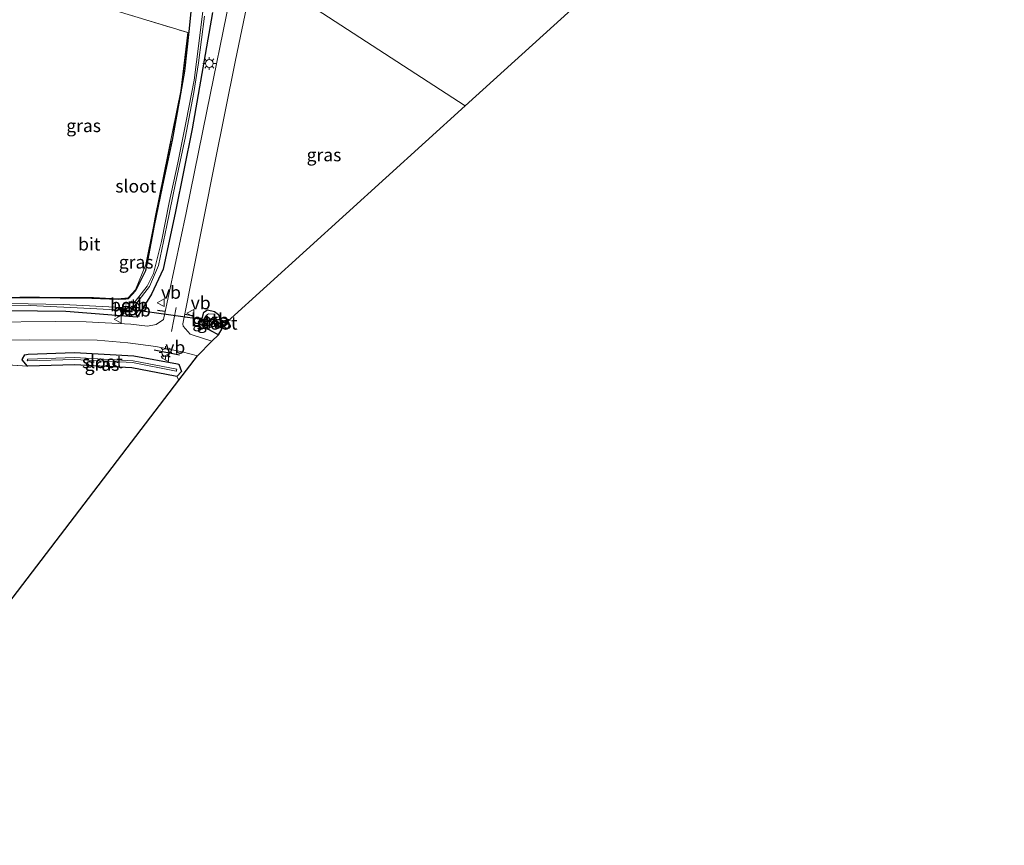
# Model space of a CAD drawing. Units: metres. Extents: x 160800 to 170001, y 393749 to 400000.
# Drawn here: x 161225 to 161417, y 397571 to 397732 of the extents above; entities that cross this region are included whole.
import ezdxf
from ezdxf.enums import TextEntityAlignment as Align

# ---------------------------------------------------------------- set-up
doc = ezdxf.new("R2010")
doc.units = ezdxf.units.M
doc.linetypes.add('IE-TERREINAFSCHEIDING', pattern=[10, 8, -2])
doc.layers.get('0').update_dxf_attribs({"lineweight": 25})
for name, color, linetype, lineweight in [('B-ME-GW-INSTEEKWATERGANG-L-B1', 10, 'Continuous', 25), ('B-ME-IE-GRASLAND-GV-B6', 93, 'Continuous', 18), ('B-ME-IE-GRONDWERKLIJN-GROND_INGERICHT-GV-B6', 253, 'Continuous', 18), ('B-ME-IE-HULPGEOMETRIE-L-B1', 53, 'Continuous', 18), ('B-ME-IE-MEUBILAIR_WEGMEUBILAIR-LICHTMAST-S-B1', 8, 'Continuous', 18), ('B-ME-IE-TERREINAFSCHEIDING-RASTERHEKWERK-L-B1', 8, 'IE-TERREINAFSCHEIDING', 18), ('B-ME-IE-TERREINAFSCHEIDING-SCHRIKHEK-L-B1', 10, 'Continuous', 25), ('B-ME-KG-KADASTRAAL-OPNAMEDTMGRENS-L-B1', 10, 'Continuous', 25), ('B-ME-KW-DUIKER-L-B1', 10, 'Continuous', 25), ('B-ME-OB-BEKLEDING-GV-B6', 253, 'Continuous', 18), ('B-ME-OG-WATER-GV-B6', 153, 'Continuous', 18), ('B-ME-VH-VERH_SOORT-BITUMEN-GV-B6', 8, 'IE-TERREINAFSCHEIDING-NATUURLIJK-HOUTWAL', 18), ('B-ME-VW-MARKERING-STREEP-015-L-B1', 7, 'Continuous', 18), ('B-ME-VW-MEUBILAIR_WEGMEUBILAIR-VERKEERSBORD-S-B1', 8, 'Continuous', 18)]:
    doc.layers.add(name, color=color, linetype=linetype, lineweight=lineweight)
doc.styles.add('NLCS-ISO', font='NLCS-ISO.TTF')
doc.linetypes.add('IE-TERREINAFSCHEIDING-NATUURLIJK-HOUTWAL', pattern='A,7,-1.5,[67,NLCS.SHX,S=0.75,R=45,X=0,Y=0],-1.5,7,-1.5,[70,NLCS.SHX,S=0.75,R=0,X=0,Y=0],-1.5', length=20)

# ---------------------------------------------------------------- blocks, each defined once
blk = doc.blocks.new('verkeersbord')
for p, q in [((0, 0.75), (-0.75, -0.625)), ((0.75, -0.625), (0, 0.75)), ((-0.75, -0.625), (0.75, -0.625))]:
    blk.add_line(p, q)
blk = doc.blocks.new('lantaarnpaal')
for p, q in [((-0.75, 0), (-1.25, 0)), ((-0.88, 0.88), (-0.53, 0.53)), ((0, 0.75), (0, 1.25)), ((0.53, 0.53), (0.88, 0.88)), ((0.75, 0), (1.25, 0)), ((-0.53, -0.53), (-0.88, -0.88)), ((0, -0.75), (0, -1.25)), ((0.53, -0.53), (0.88, -0.88))]:
    blk.add_line(p, q)
blk.add_circle((0, 0), 0.75)

msp = doc.modelspace()

# ---------------------------------------------------------------- linework, layer by layer
at = {"layer": 'B-ME-GW-INSTEEKWATERGANG-L-B1'}
for points in [[(161212.841, 397677.889, 11.107), (161226.782, 397678.071, 11.147), (161239.193, 397677.954, 11.276), (161244.373, 397677.719, 11.298), (161245.859, 397677.813, 11.304), (161246.337, 397677.857, 11.24), (161247.717, 397679.343, 11.279), (161247.787, 397679.48, 11.25), (161248.278, 397680.306, 11.168), (161249.739, 397683.342, 11.304), (161250.144, 397685.221, 11.475), (161251.425, 397692.078, 11.387), (161252.986, 397699.641, 11.39), (161254.959, 397708.719, 11.385), (161256.377, 397716.649, 11.421), (161257.343, 397722.153, 11.478), (161258.265, 397730.433, 11.557), (161259.05, 397738.343, 11.607)], [(161262.743, 397733.539, 11.273), (161258.772, 397710.893, 11.133), (161255.493, 397694.783, 11.076), (161253.111, 397683.579, 11.114), (161250.829, 397678.708, 11.086), (161248.035, 397674.228, 11.058), (161234.134, 397675.312, 11.028), (161212.081, 397675.611, 10.981)], [(161263.89, 397670.797, 11.263), (161262.415, 397671.597, 11.101), (161260.942, 397672.468, 11.026), (161260.587, 397673.542, 11.025), (161261.033, 397675.171, 11.036), (161261.758, 397675.649, 11.046), (161263.14, 397675.35, 11.013), (161263.93, 397674.733, 10.85), (161264.169, 397673.797, 10.533), (161265.586, 397673.34, 10.564)], [(161247.374, 397666.709, 10.61), (161255.939, 397665.112, 10.653), (161256.184, 397665.044, 10.653), (161256.72, 397663.667, 10.62), (161255.81, 397662.706, 10.589), (161255.443, 397662.731, 10.589), (161246.985, 397664.379, 10.587), (161235.815, 397664.964, 10.649), (161226.733, 397664.712, 10.824), (161226.662, 397664.71, 10.825), (161225.661, 397665.94, 10.825), (161225.703, 397666.118, 10.853), (161226.169, 397666.883, 10.877), (161226.798, 397667.048, 10.875), (161235.852, 397667.358, 10.706), (161247.374, 397666.709, 10.61)]]:
    msp.add_polyline3d(points, dxfattribs=at)
at = {"layer": 'B-ME-IE-GRASLAND-GV-B6'}
for points in [[(161407.957, 397802.395, 11.109), (161311.987, 397715.401, 10.742), (161270.918, 397742.088, 11.665)], [(161259.05, 397738.343, 11.607), (161258.265, 397730.433, 11.557), (161257.343, 397722.153, 11.478), (161256.377, 397716.649, 11.421), (161254.959, 397708.719, 11.385), (161252.986, 397699.641, 11.39), (161251.425, 397692.078, 11.387), (161251.213, 397691.916, 11.198), (161251.567, 397693.701, 11.198), (161256.594, 397718.31, 11.333), (161257.939, 397729.65, 11.395), (161218.03, 397741.712, 11.336)], [(161270.918, 397742.088, 11.665), (161311.987, 397715.401, 10.742), (161265.586, 397673.34, 10.564), (161264.169, 397673.797, 10.533), (161263.93, 397674.733, 10.85), (161263.14, 397675.35, 11.013), (161261.758, 397675.649, 11.046), (161261.033, 397675.171, 11.036), (161260.587, 397673.542, 11.025), (161260.942, 397672.468, 11.026), (161262.415, 397671.597, 11.101), (161263.89, 397670.797, 11.263), (161262.575, 397669.579, 11.25), (161258.968, 397670.718, 11.239), (161258.412, 397670.935, 11.243), (161257.046, 397672.508, 11.257), (161256.925, 397672.935, 11.262), (161263.116, 397703.967, 11.364), (161267.233, 397724.281, 11.499), (161270.918, 397742.088, 11.665)], [(161212.841, 397677.889, 11.107), (161226.782, 397678.071, 11.147), (161239.193, 397677.954, 11.276), (161244.373, 397677.719, 11.298), (161245.859, 397677.813, 11.304), (161246.337, 397677.857, 11.24), (161247.717, 397679.343, 11.279), (161247.787, 397679.48, 11.25), (161248.278, 397680.306, 11.168), (161249.739, 397683.342, 11.304), (161250.144, 397685.221, 11.475), (161251.425, 397692.078, 11.387), (161252.986, 397699.641, 11.39), (161254.959, 397708.719, 11.385), (161256.377, 397716.649, 11.421), (161257.343, 397722.153, 11.478), (161258.265, 397730.433, 11.557), (161259.05, 397738.343, 11.607)], [(161261.13, 397735.909, 10.118), (161260.059, 397727.514, 10.173), (161259.159, 397720.408, 10.154), (161257.581, 397712.379, 10.15), (161255.99, 397704.312, 10.174), (161254.315, 397696.581, 10.19), (161252.766, 397688.984, 10.201), (161251.264, 397682.721, 10.25), (161250.016, 397680.288, 10.285), (161247.677, 397677.254, 10.244), (161246.95, 397677.344, 10.773), (161246.731, 397677.025, 10.793), (161246.437, 397676.883, 10.797), (161246.174, 397676.808, 10.796), (161245.379, 397676.835, 10.836), (161245.303, 397676.073, 10.401), (161245.054, 397676.126, 10.309), (161233.667, 397676.671, 10.278), (161213.027, 397677.088, 10.428)], [(161266.084, 397736.337, 11.484), (161261.641, 397714.378, 11.33), (161257.572, 397694.578, 11.239), (161253.205, 397673.77, 11.247), (161251.765, 397672.776, 11.245), (161250.037, 397672.469, 11.183), (161246.812, 397672.837, 11.176), (161238.122, 397673.302, 11.177), (161232.085, 397673.366, 11.156), (161218.689, 397673.25, 11.151)], [(161262.743, 397733.539, 11.273), (161258.772, 397710.893, 11.133), (161255.493, 397694.783, 11.076), (161253.111, 397683.579, 11.114), (161250.829, 397678.708, 11.086), (161248.035, 397674.228, 11.058), (161234.134, 397675.312, 11.028), (161212.081, 397675.611, 10.981)], [(161212.081, 397675.611, 10.981), (161234.134, 397675.312, 11.028), (161248.035, 397674.228, 11.058), (161250.829, 397678.708, 11.086), (161253.111, 397683.579, 11.114), (161255.493, 397694.783, 11.076), (161258.772, 397710.893, 11.133), (161262.743, 397733.539, 11.273)], [(161213.042, 397676.577, 10.353), (161227.209, 397676.493, 10.313), (161238.939, 397675.922, 10.263), (161245.086, 397675.622, 10.331), (161245.199, 397675.621, 10.384), (161245.403, 397674.958, 10.816), (161246.704, 397674.714, 10.846), (161247.268, 397674.735, 10.874), (161247.642, 397674.823, 10.89), (161247.994, 397675.061, 10.918), (161248.231, 397675.433, 10.929), (161248.393, 397675.813, 10.931), (161248.528, 397676.448, 10.914), (161247.99, 397676.988, 10.23), (161250.437, 397680.198, 10.284), (161252.219, 397684.3, 10.181), (161253.824, 397692.078, 10.169), (161255.549, 397700.352, 10.185), (161257.411, 397709.064, 10.175), (161259.073, 397718.014, 10.167), (161260.012, 397723.759, 10.133), (161261.152, 397732.848, 10.156)], [(161249.736, 397684.466, 11.189), (161251.213, 397691.916, 11.198), (161251.425, 397692.078, 11.387), (161250.144, 397685.221, 11.475), (161249.739, 397683.342, 11.304), (161248.278, 397680.306, 11.168), (161247.787, 397679.48, 11.25), (161247.717, 397679.343, 11.279), (161246.337, 397677.857, 11.24), (161244.29, 397677.827, 11.221), (161246.324, 397677.967, 11.219), (161247.734, 397679.547, 11.25), (161249.736, 397684.466, 11.189)], [(161225.159, 397678.093, 11.078), (161229.047, 397678.113, 11.107), (161233.148, 397678.072, 11.137), (161239.514, 397678.032, 11.184), (161244.29, 397677.827, 11.221), (161246.337, 397677.857, 11.24), (161245.859, 397677.813, 11.304), (161244.373, 397677.719, 11.298), (161239.193, 397677.954, 11.276), (161226.782, 397678.071, 11.147), (161212.841, 397677.889, 11.107)], [(161265.586, 397673.34, 10.564), (161265.061, 397672.76, 9.973), (161263.358, 397673.563, 10.028), (161263.186, 397673.6, 10.094), (161262.176, 397673.827, 10.107), (161262.135, 397673.516, 10.111), (161262.995, 397673.053, 10.11), (161263.265, 397672.973, 9.984), (161264.635, 397672.051, 10.036), (161263.89, 397670.797, 11.263), (161262.415, 397671.597, 11.101), (161260.942, 397672.468, 11.026), (161260.587, 397673.542, 11.025), (161261.033, 397675.171, 11.036), (161261.758, 397675.649, 11.046), (161263.14, 397675.35, 11.013), (161263.93, 397674.733, 10.85), (161264.169, 397673.797, 10.533), (161265.586, 397673.34, 10.564)], [(161263.182, 397673.716, 10.117), (161263.173, 397674.808, 10.747), (161261.942, 397674.882, 10.784), (161261.56, 397674.596, 10.776), (161261.266, 397674.152, 10.782), (161261.174, 397673.616, 10.797), (161261.295, 397673.194, 10.793), (161261.578, 397672.782, 10.791), (161262.044, 397672.463, 10.772), (161262.437, 397672.237, 10.708), (161262.848, 397673.061, 10.147), (161262.08, 397673.487, 10.15), (161262.151, 397673.889, 10.134), (161263.182, 397673.716, 10.117)], [(161210.066, 397669.688, 11.123), (161227.123, 397669.823, 11.082), (161240.24, 397669.726, 11.083), (161246.238, 397669.259, 11.031), (161251.685, 397668.496, 11.035), (161256.823, 397667.456, 11.066), (161259.82, 397666.677, 11.023), (161256.195, 397661.938, 10.957), (161255.81, 397662.706, 10.589), (161256.72, 397663.667, 10.62), (161256.184, 397665.044, 10.653), (161255.939, 397665.112, 10.653), (161247.374, 397666.709, 10.61), (161235.852, 397667.358, 10.706), (161226.798, 397667.048, 10.875), (161226.169, 397666.883, 10.877), (161225.703, 397666.118, 10.853), (161225.661, 397665.94, 10.825), (161226.662, 397664.71, 10.825), (161220.709, 397665.078, 10.639)], [(161226.662, 397664.71, 10.825), (161225.661, 397665.94, 10.825), (161225.703, 397666.118, 10.853), (161226.169, 397666.883, 10.877), (161226.798, 397667.048, 10.875), (161235.852, 397667.358, 10.706), (161247.374, 397666.709, 10.61), (161255.939, 397665.112, 10.653), (161256.184, 397665.044, 10.653), (161256.72, 397663.667, 10.62), (161255.81, 397662.706, 10.589), (161255.443, 397662.731, 10.589), (161246.985, 397664.379, 10.587), (161235.815, 397664.964, 10.649), (161226.733, 397664.712, 10.824), (161226.662, 397664.71, 10.825)], [(161226.634, 397665.71, 10.145), (161226.706, 397665.712, 10.144), (161235.823, 397665.964, 9.969), (161247.116, 397665.37, 9.907), (161255.634, 397663.713, 9.909), (161255.699, 397663.7, 9.909), (161255.748, 397663.903, 9.94), (161255.801, 397664.12, 9.973), (161255.755, 397664.129, 9.973), (161247.245, 397665.717, 9.93), (161235.846, 397666.358, 10.026), (161226.832, 397666.048, 10.195), (161226.713, 397666.044, 10.197), (161226.676, 397665.888, 10.173), (161226.634, 397665.71, 10.145)]]:
    msp.add_polyline3d(points, dxfattribs=at)
at = {"layer": 'B-ME-IE-GRONDWERKLIJN-GROND_INGERICHT-GV-B6'}
for points in [[(161218.03, 397741.712, 11.336), (161257.939, 397729.65, 11.395), (161256.594, 397718.31, 11.333), (161251.567, 397693.701, 11.198), (161251.213, 397691.916, 11.198), (161249.736, 397684.466, 11.189), (161247.734, 397679.547, 11.25), (161246.324, 397677.967, 11.219), (161244.29, 397677.827, 11.221), (161239.514, 397678.032, 11.184), (161233.148, 397678.072, 11.137)], [(161233.148, 397678.072, 11.137), (161229.047, 397678.113, 11.107), (161225.159, 397678.093, 11.078), (161220.693, 397678.035, 11.045), (161211.255, 397677.992, 10.976), (161206.528, 397678.335, 11.249), (161203.835, 397677.573, 10.877), (161184.163, 397677.683, 11.03), (161182.662, 397678.036, 11.09), (161181.701, 397678.824, 10.984), (161180.998, 397680.189, 11.066), (161191.333, 397698.151, 11.315), (161198.304, 397709.88, 11.341), (161211.882, 397732.444, 11.273)], [(161226.662, 397664.71, 10.825), (161226.733, 397664.712, 10.824), (161235.815, 397664.964, 10.649), (161246.985, 397664.379, 10.587), (161255.443, 397662.731, 10.589), (161255.81, 397662.706, 10.589), (161256.195, 397661.938, 10.957), (161186.933, 397571.376, 9.699), (161185.251, 397589.781, 9.593), (161183.31, 397612.209, 9.641), (161180.465, 397644.125, 9.787), (161178.957, 397664.071, 10.466), (161199.102, 397664.645, 10.209), (161220.709, 397665.078, 10.639), (161226.662, 397664.71, 10.825)]]:
    msp.add_polyline3d(points, dxfattribs=at)
at = {"layer": 'B-ME-IE-HULPGEOMETRIE-L-B1'}
msp.add_polyline3d([(161311.987, 397715.401, 10.742), (161270.918, 397742.088, 11.665)], dxfattribs=at)
at = {"layer": 'B-ME-IE-TERREINAFSCHEIDING-RASTERHEKWERK-L-B1'}
for points in [[(161218.03, 397741.712, 11.336), (161257.939, 397729.65, 11.395), (161256.594, 397718.31, 11.333), (161251.567, 397693.701, 11.198), (161251.213, 397691.916, 11.198), (161249.736, 397684.466, 11.189), (161247.734, 397679.547, 11.25), (161246.324, 397677.967, 11.219)], [(161246.324, 397677.967, 11.219), (161244.29, 397677.827, 11.221), (161239.514, 397678.032, 11.184), (161233.148, 397678.072, 11.137), (161229.047, 397678.113, 11.107), (161225.159, 397678.093, 11.078), (161220.693, 397678.035, 11.045), (161211.255, 397677.992, 10.976), (161206.528, 397678.335, 11.249), (161203.835, 397677.573, 10.877), (161184.163, 397677.683, 11.03), (161182.662, 397678.036, 11.09), (161181.701, 397678.824, 10.984), (161180.998, 397680.189, 11.066), (161191.333, 397698.151, 11.315), (161198.304, 397709.88, 11.341), (161211.882, 397732.444, 11.273)], [(161226.662, 397664.71, 10.825), (161220.709, 397665.078, 10.639), (161199.102, 397664.645, 10.209), (161178.957, 397664.071, 10.466), (161180.465, 397644.125, 9.787), (161183.31, 397612.209, 9.641), (161185.251, 397589.781, 9.593), (161186.933, 397571.376, 9.699)]]:
    msp.add_polyline3d(points, dxfattribs=at)
at = {"layer": 'B-ME-IE-TERREINAFSCHEIDING-SCHRIKHEK-L-B1'}
for p, q in [((161253.452, 397675.34, 11.141), (161252.014, 397675.526, 11.107)), ((161258.824, 397674.499, 11.128), (161257.353, 397674.722, 11.145)), ((161256.333, 397666.8, 10.943), (161251.391, 397667.823, 10.958))]:
    msp.add_line(p, q, dxfattribs=at)
at = {"layer": 'B-ME-KG-KADASTRAAL-OPNAMEDTMGRENS-L-B1'}
for points in [[(161816.246, 398410.177, 11.029), (161737.777, 398312.418, 10.7), (161737.113, 398311.676, 10.1), (161736.723, 398311.363, 10.1), (161736.41, 398310.387, 10.62), (161736.176, 398310.192, 10.67), (161684.421, 398264.81, 10.907), (161684.228, 398264.712, 10.96), (161683.205, 398263.615, 10.927), (161646.336, 398223.874, 10.853), (161614.559, 398192.874, 10.912), (161614.883, 398178.2, 10.98), (161625.653, 398159.927, 11.1), (161625.398, 398159.281, 11.103), (161613.16, 398156.258, 11.083), (161612.218, 398154.232, 11.119), (161579.079, 398083.777, 10.683), (161556.073, 398034.866, 10.38), (161555.302, 398033.401, 9.377), (161555.115, 398032.281, 9.371), (161554.807, 398030.413, 10.485), (161488.162, 397925.292, 11.076), (161407.957, 397802.395, 11.109), (161311.987, 397715.401, 10.742)], [(161186.933, 397571.376, 9.699), (161256.195, 397661.938, 10.957), (161259.82, 397666.677, 11.023), (161262.575, 397669.579, 11.25), (161263.89, 397670.797, 11.263), (161264.635, 397672.051, 10.036), (161265.061, 397672.76, 9.973), (161265.586, 397673.34, 10.564), (161311.987, 397715.401, 10.742)]]:
    msp.add_polyline3d(points, dxfattribs=at)
at = {"layer": 'B-ME-KW-DUIKER-L-B1'}
msp.add_line((161247.149, 397675.735, 10.087), (161262.097, 397673.644, 10.106), dxfattribs=at)
at = {"layer": 'B-ME-OB-BEKLEDING-GV-B6'}
for points in [[(161247.99, 397676.988, 10.23), (161248.528, 397676.448, 10.914), (161248.393, 397675.813, 10.931), (161248.231, 397675.433, 10.929), (161247.994, 397675.061, 10.918), (161247.642, 397674.823, 10.89), (161247.268, 397674.735, 10.874), (161246.704, 397674.714, 10.846), (161245.403, 397674.958, 10.816), (161245.199, 397675.621, 10.384), (161246.969, 397675.619, 10.149), (161247.99, 397676.988, 10.23)], [(161245.303, 397676.073, 10.401), (161245.379, 397676.835, 10.836), (161246.174, 397676.808, 10.796), (161246.437, 397676.883, 10.797), (161246.731, 397677.025, 10.793), (161246.95, 397677.344, 10.773), (161247.677, 397677.254, 10.244), (161246.943, 397675.94, 10.17), (161245.303, 397676.073, 10.401)], [(161263.173, 397674.808, 10.747), (161263.182, 397673.716, 10.117), (161262.151, 397673.889, 10.134), (161262.08, 397673.487, 10.15), (161262.848, 397673.061, 10.147), (161262.437, 397672.237, 10.708), (161262.044, 397672.463, 10.772), (161261.578, 397672.782, 10.791), (161261.295, 397673.194, 10.793), (161261.174, 397673.616, 10.797), (161261.266, 397674.152, 10.782), (161261.56, 397674.596, 10.776), (161261.942, 397674.882, 10.784), (161263.173, 397674.808, 10.747)]]:
    msp.add_polyline3d(points, dxfattribs=at)
at = {"layer": 'B-ME-OG-WATER-GV-B6'}
for points in [[(161213.027, 397677.088, 10.428), (161233.667, 397676.671, 10.278), (161245.054, 397676.126, 10.309), (161245.303, 397676.073, 10.401), (161246.943, 397675.94, 10.17), (161247.677, 397677.254, 10.244), (161250.016, 397680.288, 10.285), (161251.264, 397682.721, 10.25), (161252.766, 397688.984, 10.201), (161254.315, 397696.581, 10.19), (161255.99, 397704.312, 10.174), (161257.581, 397712.379, 10.15), (161259.159, 397720.408, 10.154), (161260.059, 397727.514, 10.173), (161261.13, 397735.909, 10.118)], [(161261.152, 397732.848, 10.156), (161260.012, 397723.759, 10.133), (161259.073, 397718.014, 10.167), (161257.411, 397709.064, 10.175), (161255.549, 397700.352, 10.185), (161253.824, 397692.078, 10.169), (161252.219, 397684.3, 10.181), (161250.437, 397680.198, 10.284), (161247.99, 397676.988, 10.23), (161246.969, 397675.619, 10.149), (161245.199, 397675.621, 10.384), (161245.086, 397675.622, 10.331), (161238.939, 397675.922, 10.263), (161227.209, 397676.493, 10.313), (161213.042, 397676.577, 10.353)], [(161264.635, 397672.051, 10.036), (161263.265, 397672.973, 9.984), (161262.995, 397673.053, 10.11), (161262.135, 397673.516, 10.111), (161262.176, 397673.827, 10.107), (161263.186, 397673.6, 10.094), (161263.358, 397673.563, 10.028), (161265.061, 397672.76, 9.973), (161264.635, 397672.051, 10.036)], [(161235.846, 397666.358, 10.026), (161247.245, 397665.717, 9.93), (161255.755, 397664.129, 9.973), (161255.801, 397664.12, 9.973), (161255.748, 397663.903, 9.94), (161255.699, 397663.7, 9.909), (161255.634, 397663.713, 9.909), (161247.116, 397665.37, 9.907), (161235.823, 397665.964, 9.969), (161226.706, 397665.712, 10.144), (161226.634, 397665.71, 10.145), (161226.676, 397665.888, 10.173), (161226.713, 397666.044, 10.197), (161226.832, 397666.048, 10.195), (161235.846, 397666.358, 10.026)]]:
    msp.add_polyline3d(points, dxfattribs=at)
at = {"layer": 'B-ME-VH-VERH_SOORT-BITUMEN-GV-B6'}
for points in [[(161270.918, 397742.088, 11.665), (161267.233, 397724.281, 11.499), (161263.116, 397703.967, 11.364), (161256.925, 397672.935, 11.262), (161257.046, 397672.508, 11.257), (161258.412, 397670.935, 11.243), (161258.968, 397670.718, 11.239), (161262.575, 397669.579, 11.25), (161259.82, 397666.677, 11.023), (161256.823, 397667.456, 11.066), (161251.685, 397668.496, 11.035), (161246.238, 397669.259, 11.031), (161240.24, 397669.726, 11.083), (161227.123, 397669.823, 11.082), (161210.066, 397669.688, 11.123)], [(161218.689, 397673.25, 11.151), (161232.085, 397673.366, 11.156), (161238.122, 397673.302, 11.177), (161246.812, 397672.837, 11.176), (161250.037, 397672.469, 11.183), (161251.765, 397672.776, 11.245), (161253.205, 397673.77, 11.247), (161257.572, 397694.578, 11.239), (161261.641, 397714.378, 11.33), (161266.084, 397736.337, 11.484)]]:
    msp.add_polyline3d(points, dxfattribs=at)
at = {"layer": 'B-ME-VW-MARKERING-STREEP-015-L-B1'}
msp.add_line((161255.675, 397676.13, 11.226), (161254.742, 397671.453, 11.193), dxfattribs=at)

# ---------------------------------------------------------------- block references
at = {"layer": 'B-ME-IE-MEUBILAIR_WEGMEUBILAIR-LICHTMAST-S-B1', "rotation": 90}
for p in [(161262.109, 397723.633, 11.167), (161253.584, 397667.33, 10.943)]:
    msp.add_blockref('lantaarnpaal', p, dxfattribs=at)
at = {"layer": 'B-ME-VW-MEUBILAIR_WEGMEUBILAIR-VERKEERSBORD-S-B1', "rotation": 90}
for p in [(161252.706, 397677.025, 11.048), (161258.49, 397674.979, 11.139), (161244.291, 397673.814, 11.171), (161253.535, 397666.327, 10.955)]:
    msp.add_blockref('verkeersbord', p, dxfattribs=at)

# ---------------------------------------------------------------- texts
at = {"layer": 'B-ME-IE-GRASLAND-GV-B6', "ltscale": 0.2, "style": 'NLCS-ISO'}
for p in [(161237.6175, 397711.5155), (161284.456, 397705.8335), (161247.8575, 397684.9525), (161262.178, 397673.5595), (161263.0865, 397673.223), (161241.1905, 397665.032), (161241.2175, 397665.029)]:
    msp.add_text('gras', height=2.5, dxfattribs=at).set_placement(p, align=Align.MIDDLE_CENTER)
at = {"layer": 'B-ME-OB-BEKLEDING-GV-B6', "ltscale": 0.2, "style": 'NLCS-ISO'}
for p in [(161246.4748, 397676.6007), (161247.0242, 397675.5969), (161262.2471, 397673.7039)]:
    msp.add_text('betb', height=2.5, dxfattribs=at).set_placement(p, align=Align.MIDDLE_CENTER)
at = {"layer": 'B-ME-OG-WATER-GV-B6', "ltscale": 0.2, "style": 'NLCS-ISO'}
for p in [(161247.7896, 397699.749), (161263.6213, 397673.0475), (161241.2857, 397665.5586)]:
    msp.add_text('sloot', height=2.5, dxfattribs=at).set_placement(p, align=Align.MIDDLE_CENTER)
at = {"layer": 'B-ME-VH-VERH_SOORT-BITUMEN-GV-B6', "ltscale": 0.2, "style": 'NLCS-ISO'}
msp.add_text('bit', height=2.5, dxfattribs=at).set_placement((161238.7159, 397688.4636), align=Align.MIDDLE_CENTER)
at = {"layer": 'B-ME-VW-MEUBILAIR_WEGMEUBILAIR-VERKEERSBORD-S-B1', "ltscale": 0.2, "style": 'NLCS-ISO'}
for p in [(161252.706, 397677.025, 11.048), (161258.49, 397674.979, 11.139), (161244.291, 397673.814, 11.171), (161253.535, 397666.327, 10.955)]:
    msp.add_text('vb', height=2.5, dxfattribs=at).set_placement(p, align=Align.BOTTOM_LEFT)

doc.saveas('drawing.dxf')
